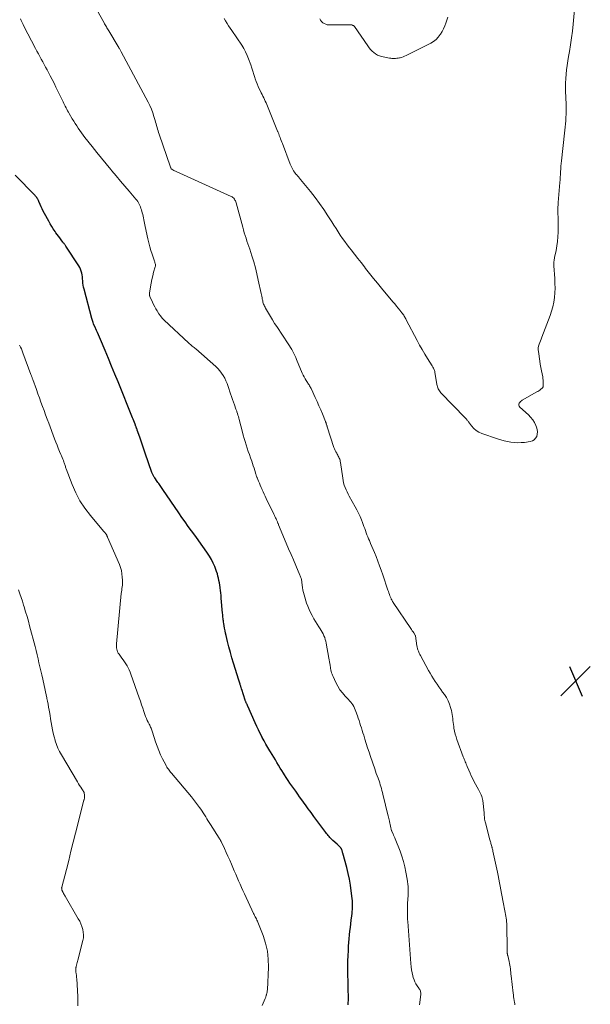
# Model space of a CAD drawing. Units: feet. Extents: x 1990000 to 1995041, y 585000 to 590003.
# Drawn here: x 1990218 to 1990369, y 585839 to 586099 of the extents above; entities that cross this region are included whole.
import ezdxf

# ---------------------------------------------------------------- set-up
doc = ezdxf.new("R2010")
doc.units = ezdxf.units.FT
doc.header["$LTSCALE"] = 100
doc.header["$MEASUREMENT"] = 0
for name, color, linetype, lineweight in [('CONTOUR INDEX', 32, 'Continuous', 25), ('CONTOUR INTERMEDIATE', 40, 'Continuous', 15), ('SPOT ELEVATION', 7, 'Continuous', 15)]:
    doc.layers.add(name, color=color, linetype=linetype, lineweight=lineweight)

# ---------------------------------------------------------------- blocks, each defined once
blk = doc.blocks.new('SPOT')
at = {"layer": 'SPOT ELEVATION', "lineweight": 25}
for p, q in [((-3.95, -3.95), (3.86, 3.85)), ((-1.67, 3.81), (1.74, -3.97))]:
    blk.add_line(p, q, dxfattribs=at)

msp = doc.modelspace()

# ---------------------------------------------------------------- linework, layer by layer
at = {"layer": 'CONTOUR INDEX', "elevation": 1040, "flags": 128}
msp.add_lwpolyline([(1990305.06, 585839.02), (1990305.11, 585839.61), (1990305.13, 585840.21), (1990305.13, 585840.81), (1990305.09, 585843.42), (1990305.07, 585844.49), (1990305.04, 585845.56), (1990305.02, 585846.64), (1990305, 585847.71), (1990304.99, 585847.96), (1990304.98, 585848.91), (1990304.98, 585849.86), (1990305, 585850.81), (1990305.04, 585851.76), (1990305.12, 585853.54), (1990305.17, 585854.53), (1990305.23, 585855.52), (1990305.32, 585856.51), (1990305.42, 585857.5), (1990305.53, 585858.48), (1990305.65, 585859.47), (1990305.77, 585860.45), (1990305.9, 585861.44), (1990306.05, 585862.54), (1990306.12, 585863.12), (1990306.17, 585863.69), (1990306.22, 585864.26), (1990306.25, 585864.83), (1990306.26, 585865.41), (1990306.25, 585865.98), (1990306.21, 585866.55), (1990306.15, 585867.13), (1990305.9, 585869.11), (1990305.67, 585870.67), (1990305.4, 585872.22), (1990305.07, 585873.75), (1990304.69, 585875.28), (1990303.67, 585879.07), (1990303.61, 585879.25), (1990303.56, 585879.44), (1990303.51, 585879.62), (1990303.45, 585879.8), (1990303.4, 585879.95), (1990303.37, 585880.05), (1990303.33, 585880.16), (1990303.28, 585880.25), (1990303.23, 585880.35), (1990303.18, 585880.45), (1990303.12, 585880.53), (1990303.05, 585880.62), (1990302.97, 585880.7), (1990302.8, 585880.87), (1990302.64, 585881.02), (1990302.47, 585881.18), (1990302.3, 585881.34), (1990302.13, 585881.49), (1990301.02, 585882.47), (1990300.76, 585882.71), (1990300.51, 585882.95), (1990300.26, 585883.21), (1990300.03, 585883.47), (1990299.8, 585883.75), (1990299.58, 585884.02), (1990299.37, 585884.3), (1990299.15, 585884.58), (1990296.03, 585888.81), (1990295.66, 585889.31), (1990295.29, 585889.82), (1990294.92, 585890.32), (1990294.55, 585890.82), (1990294.19, 585891.33), (1990293.82, 585891.84), (1990293.46, 585892.34), (1990293.09, 585892.85), (1990292.26, 585894.01), (1990291.75, 585894.73), (1990291.23, 585895.45), (1990290.72, 585896.17), (1990290.2, 585896.9), (1990289.7, 585897.62), (1990289.2, 585898.35), (1990288.71, 585899.09), (1990288.22, 585899.84), (1990287.99, 585900.21), (1990287.54, 585900.91), (1990287.11, 585901.61), (1990286.68, 585902.32), (1990286.25, 585903.03), (1990285.84, 585903.74), (1990285.42, 585904.45), (1990284.99, 585905.17), (1990284.57, 585905.88), (1990284.38, 585906.19), (1990283.87, 585907.06), (1990283.36, 585907.94), (1990282.87, 585908.82), (1990282.38, 585909.7), (1990282.33, 585909.79), (1990281.84, 585910.72), (1990281.36, 585911.67), (1990280.91, 585912.62), (1990280.47, 585913.59), (1990278.58, 585917.93), (1990278.51, 585918.08), (1990278.44, 585918.23), (1990278.38, 585918.37), (1990278.31, 585918.51), (1990278.29, 585918.55), (1990278.23, 585918.67), (1990278.17, 585918.8), (1990278.11, 585918.93), (1990278.05, 585919.05), (1990278, 585919.18), (1990277.94, 585919.31), (1990277.89, 585919.44), (1990277.85, 585919.58), (1990276.94, 585922.34), (1990276.9, 585922.46), (1990276.89, 585922.5), (1990276.88, 585922.52), (1990276.79, 585922.85), (1990276.74, 585923.03), (1990276.68, 585923.21), (1990276.63, 585923.39), (1990276.57, 585923.57), (1990276.52, 585923.74), (1990276.43, 585924.01), (1990276.35, 585924.28), (1990276.27, 585924.55), (1990276.18, 585924.81), (1990274.79, 585929.33), (1990274.37, 585930.75), (1990273.96, 585932.16), (1990273.59, 585933.59), (1990273.23, 585935.02), (1990272.85, 585936.61), (1990272.7, 585937.25), (1990272.57, 585937.89), (1990272.44, 585938.53), (1990272.32, 585939.18), (1990272.22, 585939.8), (1990272.16, 585940.13), (1990272.11, 585940.47), (1990272.07, 585940.8), (1990272.04, 585941.14), (1990272, 585941.48), (1990271.97, 585941.81), (1990271.94, 585942.15), (1990271.91, 585942.49), (1990271.56, 585946.51), (1990271.5, 585947.18), (1990271.43, 585947.86), (1990271.35, 585948.53), (1990271.26, 585949.2), (1990271.24, 585949.33), (1990271.15, 585949.93), (1990271.05, 585950.54), (1990270.94, 585951.14), (1990270.82, 585951.74), (1990270.68, 585952.33), (1990270.52, 585952.92), (1990270.33, 585953.5), (1990270.12, 585954.07), (1990269.81, 585954.83), (1990269.4, 585955.76), (1990268.95, 585956.67), (1990268.44, 585957.55), (1990267.89, 585958.41), (1990267.1, 585959.55), (1990266.27, 585960.75), (1990265.42, 585961.93), (1990264.57, 585963.11), (1990263.71, 585964.28), (1990262.84, 585965.45), (1990261.99, 585966.63), (1990261.16, 585967.82), (1990260.33, 585969.02), (1990256.14, 585975.18), (1990255.95, 585975.46), (1990255.77, 585975.73), (1990255.58, 585976), (1990255.39, 585976.27), (1990255.21, 585976.55), (1990255.02, 585976.82), (1990254.83, 585977.09), (1990254.64, 585977.36), (1990253.97, 585978.3), (1990253.86, 585978.46), (1990253.75, 585978.63), (1990253.65, 585978.8), (1990253.55, 585978.98), (1990253.47, 585979.16), (1990253.38, 585979.34), (1990253.31, 585979.52), (1990253.24, 585979.71), (1990251.44, 585984.83), (1990251.07, 585985.87), (1990250.71, 585986.92), (1990250.35, 585987.97), (1990250, 585989.01), (1990249.37, 585990.86), (1990249.33, 585990.99), (1990249.29, 585991.11), (1990249.25, 585991.24), (1990249.2, 585991.36), (1990249.16, 585991.48), (1990249.11, 585991.61), (1990249.07, 585991.73), (1990249.02, 585991.85), (1990248.78, 585992.47), (1990248.62, 585992.9), (1990248.45, 585993.33), (1990248.28, 585993.76), (1990248.11, 585994.19), (1990244.28, 586003.62), (1990243.43, 586005.69), (1990242.58, 586007.77), (1990241.73, 586009.85), (1990240.87, 586011.92), (1990239.65, 586014.86), (1990239.39, 586015.46), (1990239.13, 586016.06), (1990238.86, 586016.66), (1990238.58, 586017.26), (1990238.11, 586018.26), (1990238.06, 586018.35), (1990238.02, 586018.44), (1990237.98, 586018.53), (1990237.94, 586018.62), (1990237.9, 586018.72), (1990237.87, 586018.81), (1990237.83, 586018.9), (1990237.8, 586018.99), (1990237.68, 586019.35), (1990237.59, 586019.62), (1990237.5, 586019.89), (1990237.43, 586020.16), (1990237.35, 586020.44), (1990235.3, 586028.15), (1990235.17, 586028.68), (1990235.07, 586029.22), (1990235, 586029.76), (1990234.95, 586030.3), (1990234.95, 586030.35), (1990234.9, 586030.87), (1990234.85, 586031.38), (1990234.77, 586031.9), (1990234.69, 586032.41), (1990234.56, 586032.91), (1990234.4, 586033.4), (1990234.18, 586033.86), (1990233.92, 586034.31), (1990230.5, 586039.52), (1990230.41, 586039.66), (1990230.31, 586039.8), (1990230.22, 586039.93), (1990230.11, 586040.07), (1990230.01, 586040.2), (1990229.91, 586040.33), (1990229.81, 586040.47), (1990229.7, 586040.6), (1990229.22, 586041.23), (1990228.88, 586041.68), (1990228.54, 586042.14), (1990228.21, 586042.6), (1990227.88, 586043.06), (1990227.63, 586043.42), (1990227.18, 586044.07), (1990226.75, 586044.73), (1990226.35, 586045.41), (1990225.96, 586046.09), (1990224.82, 586048.17), (1990224.51, 586048.75), (1990224.22, 586049.34), (1990223.94, 586049.94), (1990223.68, 586050.54), (1990223.35, 586051.33), (1990223.26, 586051.54), (1990223.16, 586051.74), (1990223.05, 586051.94), (1990222.93, 586052.14), (1990222.8, 586052.33), (1990222.66, 586052.51), (1990222.51, 586052.69), (1990222.35, 586052.86), (1990217.11, 586058.24)], dxfattribs=at)
at = {"layer": 'CONTOUR INTERMEDIATE', "flags": 128}
for points, elevation in [([(1990349.14, 585839.06), (1990349.12, 585839.24), (1990349.08, 585839.42), (1990349.05, 585839.61), (1990348.95, 585840.19), (1990348.87, 585840.67), (1990348.79, 585841.15), (1990348.72, 585841.63), (1990348.66, 585842.11), (1990348.13, 585846.7), (1990348.08, 585847.17), (1990348.02, 585847.64), (1990347.97, 585848.11), (1990347.92, 585848.58), (1990347.86, 585849.05), (1990347.79, 585849.52), (1990347.7, 585849.98), (1990347.6, 585850.45), (1990347.21, 585852.1), (1990347.19, 585852.19), (1990347.17, 585852.28), (1990347.15, 585852.37), (1990347.13, 585852.46), (1990347.11, 585852.55), (1990347.1, 585852.65), (1990347.09, 585852.74), (1990347.09, 585852.83), (1990347.07, 585853.24), (1990347.06, 585853.53), (1990347.06, 585853.83), (1990347.05, 585854.13), (1990347.05, 585854.42), (1990346.99, 585859.5), (1990346.97, 585859.99), (1990346.95, 585860.48), (1990346.92, 585860.97), (1990346.87, 585861.46), (1990346.81, 585861.94), (1990346.74, 585862.43), (1990346.66, 585862.91), (1990346.57, 585863.4), (1990345.93, 585866.59), (1990345.75, 585867.53), (1990345.57, 585868.46), (1990345.39, 585869.4), (1990345.22, 585870.34), (1990345.05, 585871.28), (1990344.87, 585872.22), (1990344.68, 585873.16), (1990344.48, 585874.1), (1990343.31, 585879.6), (1990343.25, 585879.86), (1990343.19, 585880.12), (1990343.13, 585880.38), (1990343.07, 585880.63), (1990343.06, 585880.66), (1990343, 585880.9), (1990342.94, 585881.15), (1990342.87, 585881.39), (1990342.8, 585881.63), (1990342.73, 585881.88), (1990342.66, 585882.12), (1990342.59, 585882.36), (1990342.52, 585882.61), (1990341.32, 585887.09), (1990341.24, 585887.41), (1990341.17, 585887.74), (1990341.13, 585888.07), (1990341.1, 585888.4), (1990341.07, 585888.73), (1990341.04, 585889.06), (1990341.01, 585889.4), (1990340.98, 585889.73), (1990340.61, 585892.98), (1990340.54, 585893.37), (1990340.46, 585893.75), (1990340.34, 585894.12), (1990340.19, 585894.49), (1990340.03, 585894.85), (1990339.86, 585895.2), (1990339.68, 585895.56), (1990339.5, 585895.91), (1990338.39, 585897.97), (1990337.99, 585898.73), (1990337.61, 585899.5), (1990337.26, 585900.27), (1990336.92, 585901.06), (1990336.53, 585901.99), (1990336.39, 585902.31), (1990336.26, 585902.63), (1990336.12, 585902.95), (1990335.99, 585903.27), (1990335.85, 585903.59), (1990335.72, 585903.92), (1990335.59, 585904.24), (1990335.47, 585904.57), (1990333.81, 585909.11), (1990333.56, 585909.85), (1990333.35, 585910.59), (1990333.17, 585911.34), (1990333.03, 585912.1), (1990332.95, 585912.57), (1990332.87, 585913.1), (1990332.8, 585913.64), (1990332.74, 585914.17), (1990332.69, 585914.71), (1990332.63, 585915.25), (1990332.56, 585915.78), (1990332.45, 585916.3), (1990332.33, 585916.83), (1990332.11, 585917.62), (1990331.82, 585918.52), (1990331.46, 585919.38), (1990331.02, 585920.21), (1990330.51, 585921), (1990330.01, 585921.69), (1990329.52, 585922.38), (1990329.03, 585923.07), (1990328.55, 585923.77), (1990328.07, 585924.48), (1990327.6, 585925.19), (1990327.15, 585925.91), (1990326.72, 585926.64), (1990326.31, 585927.38), (1990324.15, 585931.36), (1990324.04, 585931.57), (1990323.93, 585931.78), (1990323.83, 585932), (1990323.73, 585932.21), (1990323.71, 585932.26), (1990323.63, 585932.46), (1990323.55, 585932.66), (1990323.49, 585932.86), (1990323.43, 585933.06), (1990323.37, 585933.26), (1990323.32, 585933.47), (1990323.28, 585933.67), (1990323.25, 585933.88), (1990322.82, 585936.57), (1990322.82, 585936.59), (1990322.82, 585936.61), (1990322.81, 585936.62), (1990322.81, 585936.64), (1990322.79, 585936.7), (1990322.78, 585936.71), (1990322.4, 585937.31), (1990322.21, 585937.6), (1990322.02, 585937.89), (1990321.82, 585938.18), (1990321.63, 585938.47), (1990316.99, 585945.31), (1990316.88, 585945.48), (1990316.77, 585945.65), (1990316.67, 585945.83), (1990316.57, 585946.01), (1990316.47, 585946.19), (1990316.39, 585946.37), (1990316.31, 585946.56), (1990316.23, 585946.75), (1990316.1, 585947.11), (1990315.97, 585947.48), (1990315.84, 585947.86), (1990315.71, 585948.23), (1990315.58, 585948.61), (1990314.25, 585952.65), (1990313.83, 585953.87), (1990313.39, 585955.08), (1990312.93, 585956.29), (1990312.44, 585957.48), (1990311.99, 585958.56), (1990311.67, 585959.35), (1990311.34, 585960.13), (1990311.01, 585960.91), (1990310.68, 585961.69), (1990310.47, 585962.19), (1990310.24, 585962.72), (1990310.03, 585963.26), (1990309.83, 585963.8), (1990309.64, 585964.35), (1990309.45, 585964.9), (1990309.25, 585965.44), (1990309.05, 585965.98), (1990308.84, 585966.52), (1990308.57, 585967.22), (1990308.2, 585968.1), (1990307.81, 585968.96), (1990307.38, 585969.81), (1990306.93, 585970.65), (1990305.36, 585973.43), (1990305.06, 585973.99), (1990304.78, 585974.56), (1990304.52, 585975.14), (1990304.27, 585975.73), (1990304.06, 585976.33), (1990303.88, 585976.94), (1990303.74, 585977.56), (1990303.63, 585978.19), (1990303.06, 585982.34), (1990303, 585982.63), (1990302.93, 585982.93), (1990302.84, 585983.21), (1990302.73, 585983.49), (1990302.6, 585983.76), (1990302.46, 585984.03), (1990302.32, 585984.3), (1990302.17, 585984.56), (1990302.04, 585984.77), (1990301.83, 585985.14), (1990301.64, 585985.52), (1990301.47, 585985.92), (1990301.33, 585986.32), (1990299.53, 585991.77), (1990299.49, 585991.92), (1990299.44, 585992.07), (1990299.4, 585992.22), (1990299.36, 585992.37), (1990299.33, 585992.48), (1990299.3, 585992.57), (1990299.27, 585992.66), (1990299.25, 585992.76), (1990299.22, 585992.85), (1990299.19, 585992.94), (1990299.15, 585993.03), (1990299.12, 585993.12), (1990299.08, 585993.2), (1990298.26, 585995.2), (1990297.81, 585996.28), (1990297.34, 585997.36), (1990296.87, 585998.43), (1990296.39, 585999.51), (1990295.4, 586001.68), (1990295.28, 586001.92), (1990295.16, 586002.15), (1990295.03, 586002.38), (1990294.88, 586002.61), (1990294.74, 586002.83), (1990294.59, 586003.05), (1990294.44, 586003.27), (1990294.3, 586003.49), (1990293.98, 586003.99), (1990293.69, 586004.47), (1990293.41, 586004.96), (1990293.17, 586005.46), (1990292.94, 586005.97), (1990291.45, 586009.57), (1990291.22, 586010.1), (1990290.98, 586010.64), (1990290.72, 586011.16), (1990290.45, 586011.68), (1990290.17, 586012.19), (1990289.88, 586012.7), (1990289.58, 586013.19), (1990289.26, 586013.68), (1990286.23, 586018.24), (1990285.65, 586019.12), (1990285.09, 586020.01), (1990284.54, 586020.9), (1990284, 586021.81), (1990283.25, 586023.12), (1990283.11, 586023.38), (1990282.97, 586023.64), (1990282.86, 586023.91), (1990282.75, 586024.19), (1990282.65, 586024.46), (1990282.56, 586024.75), (1990282.49, 586025.03), (1990282.43, 586025.32), (1990282.39, 586025.5), (1990282.32, 586025.88), (1990282.24, 586026.26), (1990282.16, 586026.64), (1990282.08, 586027.02), (1990281.34, 586030.54), (1990280.97, 586032.17), (1990280.57, 586033.78), (1990280.11, 586035.38), (1990279.62, 586036.97), (1990279.06, 586038.68), (1990278.82, 586039.41), (1990278.58, 586040.14), (1990278.34, 586040.87), (1990278.1, 586041.6), (1990277.86, 586042.33), (1990277.63, 586043.06), (1990277.42, 586043.8), (1990277.21, 586044.54), (1990275.47, 586050.93), (1990275.38, 586051.2), (1990275.28, 586051.46), (1990275.15, 586051.71), (1990275.01, 586051.96), (1990274.83, 586052.18), (1990274.64, 586052.37), (1990274.42, 586052.53), (1990274.17, 586052.67), (1990259.64, 586059.21), (1990259.42, 586059.31), (1990259.2, 586059.42), (1990258.99, 586059.54), (1990258.77, 586059.66), (1990258.35, 586059.91), (1990258.3, 586059.98), (1990258.25, 586060.12), (1990258.23, 586060.19), (1990258.2, 586060.26), (1990258.18, 586060.33), (1990258.16, 586060.4), (1990255.13, 586069.1), (1990254.98, 586069.55), (1990254.84, 586070), (1990254.71, 586070.45), (1990254.59, 586070.91), (1990254.47, 586071.36), (1990254.35, 586071.82), (1990254.22, 586072.27), (1990254.09, 586072.73), (1990253.78, 586073.8), (1990253.46, 586074.78), (1990253.1, 586075.74), (1990252.69, 586076.67), (1990252.23, 586077.59), (1990245.08, 586090.9), (1990245, 586091.06), (1990244.91, 586091.22), (1990244.82, 586091.38), (1990244.74, 586091.53), (1990244.64, 586091.71), (1990244.6, 586091.78), (1990244.56, 586091.84), (1990244.52, 586091.91), (1990244.48, 586091.98), (1990244.44, 586092.04), (1990244.4, 586092.11), (1990244.36, 586092.18), (1990244.32, 586092.24), (1990241.82, 586096.39), (1990241.66, 586096.65), (1990241.5, 586096.92), (1990241.35, 586097.19), (1990241.19, 586097.45), (1990241.04, 586097.72), (1990240.88, 586097.99), (1990240.73, 586098.26), (1990240.58, 586098.53), (1990237.86, 586103.4)], 1048), ([(1990364.97, 586103.01), (1990364.5, 586098.19), (1990364.3, 586096.37), (1990364.07, 586094.55), (1990363.8, 586092.73), (1990363.51, 586090.92), (1990363.28, 586089.63), (1990363.09, 586088.47), (1990362.92, 586087.3), (1990362.77, 586086.13), (1990362.63, 586084.96), (1990362.54, 586083.78), (1990362.48, 586082.61), (1990362.48, 586081.43), (1990362.51, 586080.25), (1990362.57, 586079.02), (1990362.6, 586078.24), (1990362.63, 586077.46), (1990362.65, 586076.67), (1990362.67, 586075.89), (1990362.67, 586075.11), (1990362.65, 586074.33), (1990362.61, 586073.56), (1990362.55, 586072.78), (1990362.54, 586072.67), (1990362.46, 586071.84), (1990362.38, 586071), (1990362.3, 586070.17), (1990362.21, 586069.34), (1990361.42, 586062.02), (1990361.35, 586061.32), (1990361.29, 586060.61), (1990361.23, 586059.91), (1990361.19, 586059.2), (1990361.14, 586058.49), (1990361.1, 586057.79), (1990361.05, 586057.08), (1990361, 586056.38), (1990360.58, 586051.03), (1990360.55, 586050.67), (1990360.53, 586050.31), (1990360.5, 586049.95), (1990360.47, 586049.59), (1990360.46, 586049.23), (1990360.45, 586048.87), (1990360.45, 586048.51), (1990360.47, 586048.16), (1990360.49, 586047.86), (1990360.52, 586047.35), (1990360.54, 586046.84), (1990360.55, 586046.33), (1990360.55, 586045.82), (1990360.54, 586043.18), (1990360.49, 586041.97), (1990360.4, 586040.76), (1990360.23, 586039.56), (1990360.01, 586038.36), (1990359.62, 586036.52), (1990359.57, 586036.25), (1990359.51, 586035.97), (1990359.47, 586035.69), (1990359.43, 586035.41), (1990359.41, 586035.13), (1990359.39, 586034.85), (1990359.39, 586034.57), (1990359.4, 586034.29), (1990359.65, 586030.93), (1990359.7, 586029.69), (1990359.72, 586028.44), (1990359.66, 586027.2), (1990359.56, 586025.96), (1990359.38, 586024.73), (1990359.14, 586023.52), (1990358.8, 586022.33), (1990358.41, 586021.15), (1990356.21, 586015.43), (1990356.04, 586014.96), (1990355.86, 586014.5), (1990355.69, 586014.04), (1990355.51, 586013.58), (1990355.38, 586013.11), (1990355.29, 586012.64), (1990355.27, 586012.16), (1990355.31, 586011.67), (1990355.67, 586009.15), (1990355.8, 586008.3), (1990355.95, 586007.45), (1990356.11, 586006.61), (1990356.28, 586005.76), (1990356.46, 586004.94), (1990356.54, 586004.51), (1990356.6, 586004.07), (1990356.62, 586003.64), (1990356.61, 586003.2), (1990356.58, 586002.46), (1990356.57, 586002.39), (1990356.56, 586002.33), (1990356.54, 586002.27), (1990356.51, 586002.21), (1990356.47, 586002.15), (1990356.43, 586002.1), (1990356.39, 586002.05), (1990356.34, 586002.01), (1990355.96, 586001.7), (1990355.71, 586001.5), (1990355.45, 586001.32), (1990355.19, 586001.15), (1990354.92, 586000.99), (1990351.08, 585998.84), (1990350.83, 585998.67), (1990350.61, 585998.47), (1990350.42, 585998.24), (1990350.27, 585997.98), (1990350.2, 585997.72), (1990350.2, 585997.46), (1990350.29, 585997.23), (1990350.45, 585997.01), (1990352.68, 585994.97), (1990353.28, 585994.34), (1990353.82, 585993.66), (1990354.26, 585992.92), (1990354.63, 585992.13), (1990354.81, 585991.69), (1990354.97, 585991.08), (1990355.05, 585990.48), (1990355, 585989.87), (1990354.87, 585989.25), (1990354.59, 585988.74), (1990354.22, 585988.31), (1990353.74, 585988.04), (1990353.17, 585987.86), (1990351.65, 585987.67), (1990350.75, 585987.59), (1990349.85, 585987.56), (1990348.96, 585987.61), (1990348.06, 585987.7), (1990347.17, 585987.86), (1990346.29, 585988.05), (1990345.42, 585988.29), (1990344.56, 585988.57), (1990340.39, 585990.05), (1990339.62, 585990.4), (1990338.9, 585990.83), (1990338.27, 585991.37), (1990337.69, 585992), (1990336.85, 585993.09), (1990336.74, 585993.23), (1990336.63, 585993.37), (1990336.52, 585993.51), (1990336.42, 585993.65), (1990336.31, 585993.79), (1990336.2, 585993.93), (1990336.08, 585994.06), (1990335.96, 585994.19), (1990329.57, 586000.79), (1990329.37, 586001.01), (1990329.19, 586001.26), (1990329.03, 586001.51), (1990328.89, 586001.78), (1990328.77, 586002.07), (1990328.67, 586002.35), (1990328.59, 586002.65), (1990328.53, 586002.95), (1990327.98, 586006.18), (1990327.93, 586006.41), (1990327.87, 586006.64), (1990327.79, 586006.87), (1990327.7, 586007.09), (1990327.59, 586007.31), (1990327.48, 586007.52), (1990327.37, 586007.73), (1990327.24, 586007.93), (1990326.02, 586009.84), (1990325.29, 586011.01), (1990324.59, 586012.18), (1990323.92, 586013.38), (1990323.27, 586014.59), (1990320.43, 586020.06), (1990320.3, 586020.3), (1990320.17, 586020.54), (1990320.03, 586020.78), (1990319.89, 586021.01), (1990319.74, 586021.24), (1990319.59, 586021.47), (1990319.43, 586021.69), (1990319.26, 586021.91), (1990318.71, 586022.58), (1990318.27, 586023.13), (1990317.82, 586023.68), (1990317.37, 586024.23), (1990316.91, 586024.77), (1990313.88, 586028.41), (1990312.81, 586029.7), (1990311.76, 586031), (1990310.72, 586032.31), (1990309.69, 586033.63), (1990309.37, 586034.05), (1990308.51, 586035.17), (1990307.65, 586036.28), (1990306.78, 586037.39), (1990305.9, 586038.5), (1990305.44, 586039.08), (1990304.8, 586039.9), (1990304.18, 586040.73), (1990303.58, 586041.58), (1990303, 586042.43), (1990302.42, 586043.3), (1990301.86, 586044.17), (1990301.3, 586045.05), (1990300.74, 586045.92), (1990299.74, 586047.52), (1990298.66, 586049.18), (1990297.53, 586050.81), (1990296.35, 586052.39), (1990295.12, 586053.95), (1990292.49, 586057.15), (1990292.22, 586057.48), (1990291.95, 586057.8), (1990291.67, 586058.12), (1990291.39, 586058.44), (1990291.36, 586058.47), (1990291.1, 586058.78), (1990290.86, 586059.1), (1990290.64, 586059.43), (1990290.44, 586059.77), (1990290.25, 586060.13), (1990290.08, 586060.49), (1990289.92, 586060.85), (1990289.76, 586061.22), (1990287.69, 586066.61), (1990287.53, 586067.02), (1990287.38, 586067.44), (1990287.22, 586067.85), (1990287.07, 586068.26), (1990286.88, 586068.8), (1990286.83, 586068.95), (1990286.77, 586069.09), (1990286.72, 586069.23), (1990286.67, 586069.37), (1990286.61, 586069.52), (1990286.56, 586069.66), (1990286.5, 586069.8), (1990286.44, 586069.94), (1990283.58, 586076.93), (1990283.39, 586077.38), (1990283.19, 586077.84), (1990282.98, 586078.28), (1990282.77, 586078.73), (1990282.55, 586079.17), (1990282.33, 586079.62), (1990282.11, 586080.06), (1990281.89, 586080.5), (1990281.58, 586081.11), (1990281.28, 586081.75), (1990281, 586082.4), (1990280.75, 586083.06), (1990280.52, 586083.74), (1990280.43, 586084.05), (1990280.16, 586084.89), (1990279.89, 586085.73), (1990279.62, 586086.56), (1990279.33, 586087.39), (1990278.77, 586089), (1990278.4, 586089.94), (1990277.99, 586090.86), (1990277.5, 586091.74), (1990276.97, 586092.6), (1990274.32, 586096.53), (1990273.9, 586097.15), (1990273.5, 586097.77), (1990273.09, 586098.39), (1990272.69, 586099.02), (1990272.66, 586099.07), (1990272.3, 586099.68)], 1052), ([(1990323.91, 585839.04), (1990324.24, 585841.74), (1990324.26, 585841.97), (1990324.25, 585842.2), (1990324.21, 585842.42), (1990324.15, 585842.65), (1990324.07, 585842.86), (1990323.97, 585843.07), (1990323.86, 585843.27), (1990323.73, 585843.47), (1990323.3, 585844.08), (1990322.98, 585844.59), (1990322.69, 585845.11), (1990322.47, 585845.67), (1990322.28, 585846.24), (1990322.17, 585846.67), (1990321.98, 585847.48), (1990321.82, 585848.29), (1990321.71, 585849.11), (1990321.63, 585849.94), (1990320.83, 585861.01), (1990320.79, 585861.59), (1990320.76, 585862.16), (1990320.75, 585862.74), (1990320.74, 585863.32), (1990320.74, 585863.89), (1990320.75, 585864.47), (1990320.77, 585865.05), (1990320.79, 585865.63), (1990320.86, 585867.1), (1990320.89, 585867.74), (1990320.91, 585868.38), (1990320.91, 585869.02), (1990320.91, 585869.66), (1990320.89, 585870.3), (1990320.85, 585870.94), (1990320.77, 585871.58), (1990320.68, 585872.21), (1990320.34, 585874.09), (1990320.05, 585875.51), (1990319.7, 585876.91), (1990319.27, 585878.28), (1990318.78, 585879.64), (1990317.51, 585882.87), (1990317.38, 585883.2), (1990317.24, 585883.53), (1990317.09, 585883.86), (1990316.93, 585884.19), (1990316.63, 585884.8), (1990316.62, 585884.82), (1990316.62, 585884.84), (1990316.61, 585884.85), (1990316.6, 585884.87), (1990316.58, 585884.95), (1990316.57, 585884.96), (1990316.57, 585884.98), (1990316.56, 585885), (1990316.56, 585885.02), (1990316.02, 585887.44), (1990315.98, 585887.62), (1990315.94, 585887.79), (1990315.89, 585887.97), (1990315.85, 585888.14), (1990315.8, 585888.32), (1990315.76, 585888.49), (1990315.72, 585888.67), (1990315.67, 585888.84), (1990314.27, 585894.67), (1990314.14, 585895.18), (1990314.01, 585895.68), (1990313.86, 585896.19), (1990313.72, 585896.7), (1990313.56, 585897.2), (1990313.4, 585897.7), (1990313.23, 585898.19), (1990313.05, 585898.69), (1990312.96, 585898.94), (1990312.73, 585899.56), (1990312.51, 585900.18), (1990312.29, 585900.8), (1990312.08, 585901.42), (1990310.96, 585904.68), (1990310.58, 585905.82), (1990310.21, 585906.97), (1990309.84, 585908.11), (1990309.49, 585909.26), (1990309.19, 585910.26), (1990308.99, 585910.91), (1990308.78, 585911.56), (1990308.58, 585912.21), (1990308.37, 585912.86), (1990308.16, 585913.5), (1990307.94, 585914.15), (1990307.73, 585914.79), (1990307.51, 585915.44), (1990307.12, 585916.58), (1990306.95, 585917.02), (1990306.76, 585917.45), (1990306.54, 585917.86), (1990306.3, 585918.26), (1990306.03, 585918.64), (1990305.74, 585919.01), (1990305.44, 585919.37), (1990305.13, 585919.72), (1990304.27, 585920.62), (1990303.56, 585921.45), (1990302.9, 585922.31), (1990302.34, 585923.23), (1990301.83, 585924.19), (1990301.09, 585925.76), (1990300.94, 585926.1), (1990300.81, 585926.44), (1990300.7, 585926.79), (1990300.6, 585927.15), (1990300.52, 585927.51), (1990300.44, 585927.87), (1990300.38, 585928.24), (1990300.33, 585928.6), (1990300.3, 585928.79), (1990300.24, 585929.25), (1990300.17, 585929.71), (1990300.09, 585930.17), (1990300.01, 585930.62), (1990299.29, 585934.6), (1990299.17, 585935.11), (1990299.04, 585935.61), (1990298.87, 585936.1), (1990298.68, 585936.58), (1990298.45, 585937.05), (1990298.22, 585937.51), (1990297.95, 585937.96), (1990297.68, 585938.4), (1990297.35, 585938.9), (1990296.9, 585939.59), (1990296.47, 585940.29), (1990296.04, 585941), (1990295.63, 585941.71), (1990295.54, 585941.87), (1990295.12, 585942.68), (1990294.73, 585943.5), (1990294.4, 585944.35), (1990294.11, 585945.21), (1990293.45, 585947.35), (1990293.28, 585947.98), (1990293.12, 585948.62), (1990293.01, 585949.27), (1990292.92, 585949.93), (1990292.83, 585950.76), (1990292.8, 585951), (1990292.76, 585951.24), (1990292.71, 585951.47), (1990292.65, 585951.71), (1990292.59, 585951.94), (1990292.51, 585952.17), (1990292.43, 585952.39), (1990292.34, 585952.61), (1990291.25, 585955.12), (1990290.61, 585956.59), (1990289.98, 585958.07), (1990289.35, 585959.54), (1990288.73, 585961.02), (1990286.71, 585965.87), (1990286.65, 585966.03), (1990286.58, 585966.19), (1990286.51, 585966.35), (1990286.44, 585966.52), (1990286.37, 585966.68), (1990286.3, 585966.84), (1990286.23, 585967), (1990286.15, 585967.16), (1990286.02, 585967.45), (1990285.88, 585967.76), (1990285.73, 585968.06), (1990285.59, 585968.37), (1990285.44, 585968.67), (1990283.45, 585972.85), (1990283.17, 585973.42), (1990282.91, 585974), (1990282.64, 585974.58), (1990282.38, 585975.15), (1990282.35, 585975.22), (1990282.11, 585975.77), (1990281.87, 585976.31), (1990281.63, 585976.86), (1990281.4, 585977.41), (1990281.04, 585978.27), (1990280.99, 585978.39), (1990280.94, 585978.51), (1990280.89, 585978.63), (1990280.85, 585978.75), (1990280.81, 585978.87), (1990280.77, 585978.99), (1990280.73, 585979.11), (1990280.69, 585979.23), (1990280.39, 585980.22), (1990280.2, 585980.83), (1990280.01, 585981.44), (1990279.81, 585982.05), (1990279.6, 585982.66), (1990279.28, 585983.58), (1990278.99, 585984.43), (1990278.7, 585985.29), (1990278.42, 585986.14), (1990278.13, 585987), (1990278.12, 585987.05), (1990277.85, 585987.89), (1990277.6, 585988.72), (1990277.37, 585989.56), (1990277.14, 585990.4), (1990276.29, 585993.69), (1990276.18, 585994.09), (1990276.07, 585994.49), (1990275.95, 585994.89), (1990275.82, 585995.28), (1990275.69, 585995.7), (1990275.62, 585995.89), (1990275.56, 585996.07), (1990275.5, 585996.25), (1990275.43, 585996.44), (1990275.03, 585997.54), (1990274.76, 585998.28), (1990274.5, 585999.02), (1990274.25, 585999.76), (1990274, 586000.5), (1990273.37, 586002.44), (1990273.1, 586003.18), (1990272.8, 586003.91), (1990272.46, 586004.61), (1990272.08, 586005.3), (1990271.65, 586005.96), (1990271.18, 586006.58), (1990270.65, 586007.16), (1990270.09, 586007.7), (1990264.82, 586012.34), (1990264.59, 586012.54), (1990264.35, 586012.74), (1990264.11, 586012.94), (1990263.86, 586013.13), (1990263.62, 586013.32), (1990263.38, 586013.52), (1990263.14, 586013.73), (1990262.92, 586013.94), (1990256.48, 586019.99), (1990255.97, 586020.51), (1990255.5, 586021.06), (1990255.07, 586021.64), (1990254.68, 586022.25), (1990254.59, 586022.39), (1990254.27, 586022.95), (1990253.96, 586023.51), (1990253.67, 586024.09), (1990253.39, 586024.67), (1990252.75, 586026.05), (1990252.69, 586026.17), (1990252.65, 586026.3), (1990252.61, 586026.43), (1990252.58, 586026.56), (1990252.56, 586026.7), (1990252.55, 586026.83), (1990252.56, 586026.97), (1990252.57, 586027.1), (1990252.84, 586028.78), (1990253.01, 586029.74), (1990253.21, 586030.7), (1990253.44, 586031.65), (1990253.69, 586032.6), (1990254.1, 586034.04), (1990254.14, 586034.26), (1990254.16, 586034.48), (1990254.14, 586034.7), (1990254.1, 586034.93), (1990254.04, 586035.15), (1990253.98, 586035.37), (1990253.91, 586035.59), (1990253.83, 586035.81), (1990253.3, 586037.37), (1990252.97, 586038.37), (1990252.67, 586039.38), (1990252.41, 586040.39), (1990252.17, 586041.42), (1990251.47, 586044.7), (1990251.38, 586045.15), (1990251.28, 586045.61), (1990251.19, 586046.06), (1990251.1, 586046.51), (1990251.01, 586046.97), (1990250.9, 586047.42), (1990250.79, 586047.87), (1990250.68, 586048.31), (1990250.45, 586049.12), (1990250.34, 586049.51), (1990250.21, 586049.89), (1990250.06, 586050.26), (1990249.89, 586050.63), (1990249.7, 586050.98), (1990249.5, 586051.32), (1990249.27, 586051.65), (1990249.02, 586051.96), (1990247.23, 586054.04), (1990246.08, 586055.38), (1990244.92, 586056.73), (1990243.78, 586058.08), (1990242.63, 586059.43), (1990242.38, 586059.73), (1990241.12, 586061.24), (1990239.87, 586062.76), (1990238.64, 586064.3), (1990237.42, 586065.84), (1990235.52, 586068.27), (1990235.07, 586068.87), (1990234.62, 586069.46), (1990234.19, 586070.07), (1990233.77, 586070.68), (1990233.36, 586071.3), (1990232.95, 586071.93), (1990232.56, 586072.56), (1990232.18, 586073.2), (1990231.4, 586074.54), (1990231.18, 586074.92), (1990230.96, 586075.3), (1990230.76, 586075.69), (1990230.55, 586076.08), (1990230.35, 586076.47), (1990230.16, 586076.86), (1990229.96, 586077.25), (1990229.77, 586077.65), (1990227.86, 586081.55), (1990227.37, 586082.56), (1990226.86, 586083.56), (1990226.35, 586084.55), (1990225.82, 586085.54), (1990225.53, 586086.09), (1990225.15, 586086.8), (1990224.77, 586087.51), (1990224.38, 586088.23), (1990224, 586088.94), (1990223.62, 586089.65), (1990223.24, 586090.36), (1990222.87, 586091.08), (1990222.49, 586091.79), (1990219.42, 586097.68), (1990219.23, 586098.05), (1990219.04, 586098.42), (1990218.85, 586098.79), (1990218.67, 586099.16), (1990218.65, 586099.19), (1990218.47, 586099.55)], 1044), ([(1990331.36, 586099.99), (1990330.88, 586098.47), (1990330.6, 586097.71), (1990330.29, 586096.97), (1990329.92, 586096.26), (1990329.5, 586095.57), (1990329.42, 586095.45), (1990328.89, 586094.76), (1990328.3, 586094.14), (1990327.62, 586093.62), (1990326.88, 586093.17), (1990320.37, 586089.86), (1990319.99, 586089.68), (1990319.6, 586089.53), (1990319.19, 586089.41), (1990318.78, 586089.31), (1990318.6, 586089.27), (1990318.27, 586089.22), (1990317.95, 586089.17), (1990317.62, 586089.14), (1990317.29, 586089.11), (1990316.96, 586089.11), (1990316.64, 586089.12), (1990316.31, 586089.16), (1990315.99, 586089.21), (1990313.87, 586089.65), (1990313.32, 586089.81), (1990312.79, 586090.03), (1990312.3, 586090.32), (1990311.83, 586090.67), (1990311.41, 586091.07), (1990311, 586091.49), (1990310.63, 586091.95), (1990310.27, 586092.42), (1990306.75, 586097.52), (1990306.66, 586097.63), (1990306.55, 586097.73), (1990306.44, 586097.81), (1990306.31, 586097.87), (1990306.18, 586097.92), (1990306.04, 586097.96), (1990305.9, 586097.98), (1990305.76, 586097.99), (1990300.01, 586097.99), (1990299.56, 586098.04), (1990299.13, 586098.14), (1990298.73, 586098.32), (1990298.35, 586098.55), (1990298.03, 586098.86), (1990297.77, 586099.21), (1990297.6, 586099.6)], 1056), ([(1990282.37, 585838.86), (1990283.15, 585840.72), (1990283.22, 585840.88), (1990283.28, 585841.05), (1990283.33, 585841.21), (1990283.39, 585841.38), (1990283.43, 585841.54), (1990283.48, 585841.71), (1990283.53, 585841.88), (1990283.57, 585842.05), (1990283.59, 585842.12), (1990283.64, 585842.33), (1990283.68, 585842.54), (1990283.7, 585842.75), (1990283.72, 585842.96), (1990284.01, 585848.95), (1990283.97, 585851.11), (1990283.76, 585853.24), (1990283.27, 585855.32), (1990282.61, 585857.38), (1990281.25, 585860.83), (1990281.12, 585861.13), (1990280.98, 585861.44), (1990280.83, 585861.73), (1990280.67, 585862.02), (1990280.5, 585862.31), (1990280.35, 585862.61), (1990280.2, 585862.9), (1990280.05, 585863.2), (1990277.68, 585868.34), (1990277.29, 585869.21), (1990276.89, 585870.07), (1990276.51, 585870.94), (1990276.13, 585871.82), (1990275.75, 585872.69), (1990275.38, 585873.56), (1990275, 585874.44), (1990274.62, 585875.31), (1990274.23, 585876.2), (1990273.77, 585877.24), (1990273.31, 585878.27), (1990272.84, 585879.3), (1990272.37, 585880.33), (1990271.52, 585882.16), (1990271.47, 585882.27), (1990271.41, 585882.38), (1990271.35, 585882.49), (1990271.29, 585882.6), (1990271.22, 585882.71), (1990271.16, 585882.82), (1990271.09, 585882.92), (1990271.02, 585883.03), (1990268.67, 585886.71), (1990268.35, 585887.21), (1990268.04, 585887.71), (1990267.73, 585888.21), (1990267.43, 585888.72), (1990267.12, 585889.23), (1990266.81, 585889.73), (1990266.48, 585890.22), (1990266.15, 585890.71), (1990265.81, 585891.19), (1990265.29, 585891.91), (1990264.76, 585892.62), (1990264.22, 585893.32), (1990263.65, 585894), (1990258.39, 585900.28), (1990258.18, 585900.54), (1990257.97, 585900.79), (1990257.77, 585901.05), (1990257.57, 585901.31), (1990257.38, 585901.58), (1990257.2, 585901.85), (1990257.03, 585902.14), (1990256.87, 585902.42), (1990256.05, 585904.01), (1990255.51, 585905.11), (1990255.02, 585906.23), (1990254.59, 585907.37), (1990254.19, 585908.52), (1990253.4, 585911.06), (1990253.31, 585911.33), (1990253.21, 585911.6), (1990253.11, 585911.87), (1990253, 585912.13), (1990252.88, 585912.4), (1990252.76, 585912.66), (1990252.64, 585912.92), (1990252.51, 585913.17), (1990252.25, 585913.68), (1990252, 585914.2), (1990251.76, 585914.72), (1990251.55, 585915.25), (1990251.36, 585915.79), (1990251.12, 585916.52), (1990250.81, 585917.42), (1990250.5, 585918.33), (1990250.19, 585919.23), (1990249.88, 585920.14), (1990247.69, 585926.38), (1990247.47, 585926.96), (1990247.23, 585927.53), (1990246.95, 585928.08), (1990246.65, 585928.62), (1990246.32, 585929.15), (1990245.99, 585929.67), (1990245.64, 585930.18), (1990245.28, 585930.68), (1990244.54, 585931.69), (1990244.34, 585931.99), (1990244.18, 585932.31), (1990244.06, 585932.64), (1990243.96, 585932.99), (1990243.91, 585933.35), (1990243.88, 585933.71), (1990243.88, 585934.07), (1990243.9, 585934.44), (1990245.14, 585947.74), (1990245.19, 585948.18), (1990245.24, 585948.62), (1990245.3, 585949.05), (1990245.36, 585949.49), (1990245.42, 585949.93), (1990245.46, 585950.36), (1990245.47, 585950.8), (1990245.46, 585951.24), (1990245.41, 585952.08), (1990245.32, 585952.92), (1990245.17, 585953.76), (1990244.93, 585954.57), (1990244.64, 585955.37), (1990241.54, 585962.6), (1990241.49, 585962.7), (1990241.45, 585962.8), (1990241.4, 585962.9), (1990241.35, 585963), (1990241.3, 585963.1), (1990241.25, 585963.19), (1990241.19, 585963.28), (1990241.13, 585963.37), (1990241, 585963.55), (1990240.87, 585963.72), (1990240.74, 585963.89), (1990240.6, 585964.06), (1990240.46, 585964.23), (1990236.97, 585968.35), (1990235.51, 585970.26), (1990234.19, 585972.25), (1990233.09, 585974.37), (1990232.13, 585976.57), (1990230.59, 585980.65), (1990230.51, 585980.87), (1990230.43, 585981.1), (1990230.36, 585981.32), (1990230.3, 585981.55), (1990230.24, 585981.78), (1990230.17, 585982.01), (1990230.09, 585982.23), (1990230, 585982.45), (1990229.85, 585982.84), (1990229.68, 585983.25), (1990229.51, 585983.66), (1990229.34, 585984.07), (1990229.17, 585984.49), (1990228.83, 585985.29), (1990228.49, 585986.11), (1990228.16, 585986.93), (1990227.84, 585987.75), (1990227.52, 585988.57), (1990225.98, 585992.72), (1990225.57, 585993.83), (1990225.15, 585994.95), (1990224.74, 585996.06), (1990224.33, 585997.17), (1990223.92, 585998.29), (1990223.51, 585999.41), (1990223.1, 586000.52), (1990222.7, 586001.64), (1990221.75, 586004.3), (1990221.69, 586004.47), (1990221.63, 586004.63), (1990221.57, 586004.8), (1990221.52, 586004.96), (1990221.46, 586005.13), (1990221.4, 586005.29), (1990221.34, 586005.46), (1990221.28, 586005.62), (1990219.16, 586011.35), (1990218.96, 586011.85), (1990218.75, 586012.34), (1990218.53, 586012.83), (1990218.29, 586013.31)], 1036), ([(1990233.67, 585838.75), (1990233.67, 585839.99), (1990233.63, 585841.24), (1990233.37, 585845.87), (1990233.34, 585846.21), (1990233.32, 585846.54), (1990233.28, 585846.88), (1990233.24, 585847.21), (1990233.17, 585847.71), (1990233.16, 585847.79), (1990233.15, 585847.88), (1990233.14, 585847.97), (1990233.13, 585848.06), (1990233.13, 585848.14), (1990233.12, 585848.23), (1990233.12, 585848.32), (1990233.12, 585848.4), (1990233.13, 585848.54), (1990233.14, 585848.7), (1990233.16, 585848.85), (1990233.19, 585849), (1990233.23, 585849.16), (1990233.33, 585849.51), (1990233.42, 585849.84), (1990233.51, 585850.17), (1990233.59, 585850.5), (1990233.68, 585850.83), (1990235, 585856), (1990235.12, 585856.75), (1990235.17, 585857.49), (1990235.11, 585858.23), (1990234.97, 585858.97), (1990234.74, 585859.7), (1990234.47, 585860.41), (1990234.15, 585861.1), (1990233.79, 585861.77), (1990230.3, 585867.75), (1990230.17, 585867.98), (1990230.04, 585868.21), (1990229.91, 585868.45), (1990229.78, 585868.68), (1990229.62, 585868.97), (1990229.57, 585869.06), (1990229.53, 585869.15), (1990229.5, 585869.24), (1990229.47, 585869.33), (1990229.44, 585869.43), (1990229.42, 585869.52), (1990229.41, 585869.61), (1990229.4, 585869.71), (1990229.39, 585869.85), (1990229.38, 585869.87), (1990229.38, 585869.89), (1990229.38, 585869.92), (1990229.38, 585869.94), (1990229.39, 585870.03), (1990229.39, 585870.06), (1990229.39, 585870.08), (1990229.4, 585870.1), (1990229.4, 585870.13), (1990230.63, 585874.83), (1990231.24, 585877.21), (1990231.85, 585879.59), (1990232.46, 585881.97), (1990233.07, 585884.35), (1990235.28, 585893.09), (1990235.32, 585893.24), (1990235.35, 585893.4), (1990235.38, 585893.56), (1990235.41, 585893.72), (1990235.43, 585893.88), (1990235.44, 585894.04), (1990235.44, 585894.2), (1990235.43, 585894.36), (1990235.41, 585894.59), (1990235.36, 585894.86), (1990235.29, 585895.12), (1990235.18, 585895.37), (1990235.05, 585895.61), (1990234.74, 585896.07), (1990234.44, 585896.53), (1990234.14, 585897), (1990233.85, 585897.47), (1990233.56, 585897.95), (1990229.35, 585905.05), (1990228.85, 585905.95), (1990228.41, 585906.87), (1990228.03, 585907.82), (1990227.69, 585908.79), (1990227.65, 585908.93), (1990227.39, 585909.85), (1990227.16, 585910.78), (1990226.96, 585911.72), (1990226.79, 585912.66), (1990226.64, 585913.61), (1990226.48, 585914.56), (1990226.32, 585915.5), (1990226.16, 585916.45), (1990226.09, 585916.89), (1990225.95, 585917.67), (1990225.81, 585918.45), (1990225.66, 585919.23), (1990225.5, 585920.01), (1990225.48, 585920.12), (1990225.31, 585920.95), (1990225.13, 585921.77), (1990224.95, 585922.6), (1990224.77, 585923.43), (1990224.38, 585925.12), (1990224.13, 585926.19), (1990223.89, 585927.27), (1990223.64, 585928.34), (1990223.4, 585929.42), (1990223.15, 585930.49), (1990222.89, 585931.56), (1990222.62, 585932.63), (1990222.35, 585933.7), (1990220.93, 585939.14), (1990220.59, 585940.4), (1990220.24, 585941.67), (1990219.86, 585942.92), (1990219.48, 585944.17), (1990219.32, 585944.65), (1990219, 585945.66), (1990218.67, 585946.67), (1990218.34, 585947.67), (1990218, 585948.67)], 1032)]:
    msp.add_lwpolyline(points, dxfattribs=dict(at, elevation=elevation))

# ---------------------------------------------------------------- block references
at = {"layer": 'SPOT ELEVATION'}
msp.add_blockref('SPOT', (1990365.18, 585924.59, 1050.67), dxfattribs=at)

doc.saveas('drawing.dxf')
